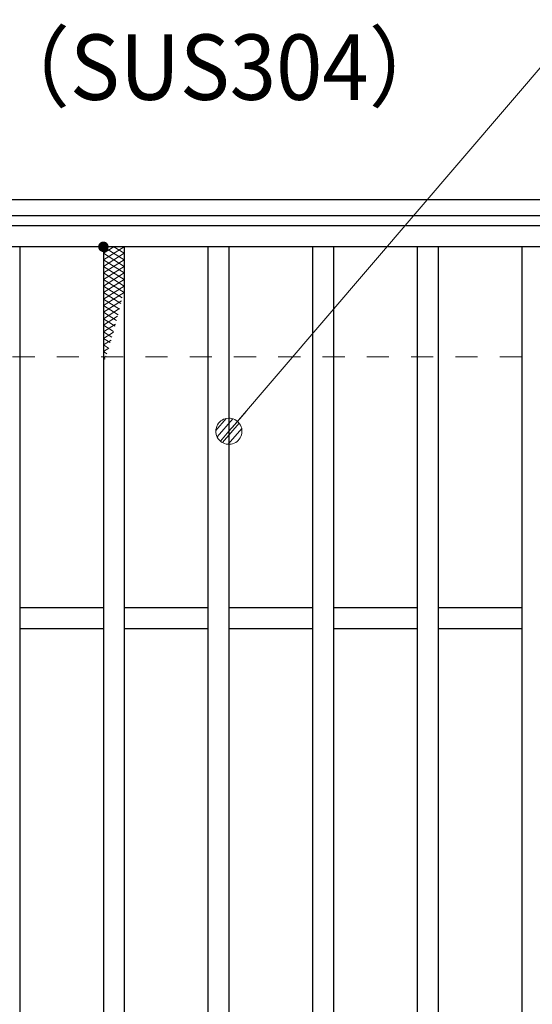
# Model space of a CAD drawing. Units: millimetres. Extents: x -1050 to 1050, y -743 to 742.
# Drawn here: x -671 to -573, y 384 to 572 of the extents above; entities that cross this region are included whole.
import ezdxf

# ---------------------------------------------------------------- set-up
doc = ezdxf.new("R2010")
doc.units = ezdxf.units.MM
doc.header["$LTSCALE"] = 5
doc.linetypes.add('JWW_DASHED1', pattern=[1.693333, 0.846667, -0.846667])
for name, color, linetype in [('ハッチング', 7, 'Continuous'), ('寸法注釈', 7, 'Continuous'), ('枠', 7, 'Continuous'), ('溝開口', 7, 'Continuous'), ('蓋', 7, 'Continuous')]:
    doc.layers.add(name, color=color, linetype=linetype)
doc.styles.add('ＭＳ ゴシック', font='txt', dxfattribs={"height": 1})

# ---------------------------------------------------------------- blocks, each defined once
blk = doc.blocks.new('_Dot_0-1_')
at = {"layer": '寸法注釈', "color": 2, "linetype": 'Continuous', "lineweight": 5}
for p, q in [((-0.319, 0.385), (-0.364, 0.342)), ((-0.268, 0.422), (-0.319, 0.385)), ((-0.213, 0.452), (-0.268, 0.422)), ((-0.155, 0.476), (-0.213, 0.452)), ((-0.094, 0.491), (-0.155, 0.476)), ((-0.031, 0.499), (-0.094, 0.491)), ((0.031, 0.499), (-0.031, 0.499)), ((0.094, 0.491), (0.031, 0.499)), ((0.155, 0.476), (0.094, 0.491)), ((0.213, 0.452), (0.155, 0.476)), ((0.268, 0.422), (0.213, 0.452)), ((0.319, 0.385), (0.268, 0.422)), ((0.364, 0.342), (0.319, 0.385)), ((-0.5, 0), (-1, 0)), ((-0.496, 0.063), (-0.5, 0)), ((-0.5, 0), (-0.496, -0.063)), ((0, 0), (-0.5, 0)), ((-0.5, 0), (0, 0)), ((-0.484, 0.124), (-0.496, 0.063)), ((-0.465, 0.184), (-0.484, 0.124)), ((-0.438, 0.241), (-0.465, 0.184)), ((-0.405, 0.294), (-0.438, 0.241)), ((-0.364, 0.342), (-0.405, 0.294)), ((0.5, 0), (0, 0)), ((0, 0), (0, 0)), ((0, 0), (0, 0)), ((0, 0), (0, 0)), ((0, 0), (0, 0)), ((0, 0), (0, 0)), ((0, 0), (0, 0)), ((0, 0), (0, 0)), ((0, 0), (0, 0)), ((0, 0), (0, 0)), ((0, 0), (0, 0)), ((0, 0), (0, 0)), ((0, 0), (0, 0)), ((0, 0), (0, 0)), ((0, 0), (0, 0)), ((0, 0), (0, 0)), ((0, 0), (0, 0)), ((0, 0), (0, 0)), ((0, 0), (0, 0)), ((0, 0), (0, 0)), ((0, 0), (0, 0)), ((0, 0), (0, 0)), ((0, 0), (0, 0)), ((0, 0), (0, 0)), ((0, 0), (0, 0)), ((0, 0), (0, 0)), ((0, 0), (0, 0)), ((0, 0), (0, 0)), ((0, 0), (0, 0)), ((0, 0), (0, 0)), ((0, 0), (0, 0)), ((0, 0), (0, 0)), ((0, 0), (0, 0)), ((0, 0), (0, 0)), ((0, 0), (0, 0)), ((0, 0), (0, 0)), ((0, 0), (0, 0)), ((0, 0), (0, 0)), ((0, 0), (0, 0)), ((0, 0), (0, 0)), ((0, 0), (0, 0)), ((0, 0), (0, 0)), ((0, 0), (0, 0)), ((0, 0), (0, 0)), ((0, 0), (0, 0)), ((0, 0), (0, 0)), ((0, 0), (0, 0)), ((0, 0), (0, 0)), ((0, 0), (0, 0)), ((0, 0), (0, 0)), ((0, 0), (0, 0)), ((0, 0), (0.5, 0)), ((0.405, 0.294), (0.364, 0.342)), ((0.438, 0.241), (0.405, 0.294)), ((0.465, 0.184), (0.438, 0.241)), ((0.484, 0.124), (0.465, 0.184)), ((0.496, 0.063), (0.484, 0.124)), ((0.5, 0), (0.496, 0.063)), ((-0.496, -0.063), (-0.484, -0.124)), ((-0.484, -0.124), (-0.465, -0.184)), ((-0.465, -0.184), (-0.438, -0.241)), ((-0.438, -0.241), (-0.405, -0.294)), ((-0.405, -0.294), (-0.364, -0.342)), ((-0.364, -0.342), (-0.319, -0.385)), ((0.319, -0.385), (0.364, -0.342)), ((0.364, -0.342), (0.405, -0.294)), ((0.405, -0.294), (0.438, -0.241)), ((0.438, -0.241), (0.465, -0.184)), ((0.465, -0.184), (0.484, -0.124)), ((0.484, -0.124), (0.496, -0.063)), ((0.496, -0.063), (0.5, 0)), ((-0.319, -0.385), (-0.268, -0.422)), ((-0.268, -0.422), (-0.213, -0.452)), ((-0.213, -0.452), (-0.155, -0.476)), ((-0.155, -0.476), (-0.094, -0.491)), ((-0.094, -0.491), (-0.031, -0.499)), ((-0.031, -0.499), (0.031, -0.499)), ((0.031, -0.499), (0.094, -0.491)), ((0.094, -0.491), (0.155, -0.476)), ((0.155, -0.476), (0.213, -0.452)), ((0.213, -0.452), (0.268, -0.422)), ((0.268, -0.422), (0.319, -0.385))]:
    blk.add_line(p, q, dxfattribs=at)
at = {"layer": '寸法注釈', "color": 2, "linetype": 'Continuous', "lineweight": 20}
for p, q in [((0.489, 0.1), (-0.489, 0.1)), ((0.399, 0.3), (-0.399, 0.3)), ((0.458, -0.199), (-0.458, -0.199)), ((0.3, -0.399), (-0.3, -0.399))]:
    blk.add_line(p, q, dxfattribs=at)

msp = doc.modelspace()

# ---------------------------------------------------------------- linework, layer by layer
at = {"layer": 'ハッチング', "color": 4, "linetype": 'Continuous', "lineweight": 15}
for p, q in [((-654.95, 525.97), (-650.95, 528.47)), ((-654.95, 528.47), (-650.95, 525.97)), ((-654.95, 527.22), (-652.95, 528.47)), ((-652.95, 528.47), (-650.95, 527.22)), ((-654.95, 524.72), (-650.95, 527.22)), ((-654.95, 527.22), (-650.95, 524.72)), ((-654.95, 523.47), (-650.95, 525.97)), ((-654.95, 525.97), (-650.95, 523.47)), ((-654.95, 522.22), (-650.95, 524.72)), ((-654.95, 524.72), (-650.95, 522.22)), ((-654.95, 520.97), (-650.95, 523.47)), ((-654.95, 523.47), (-650.95, 520.97)), ((-654.95, 519.72), (-650.95, 522.22)), ((-654.95, 522.22), (-650.95, 519.72)), ((-654.95, 518.47), (-650.95, 520.97)), ((-654.95, 520.97), (-651.33, 518.71)), ((-654.95, 517.22), (-650.95, 519.72)), ((-654.95, 519.72), (-651.6, 517.63)), ((-654.95, 518.47), (-651.87, 516.55)), ((-654.95, 515.97), (-651.46, 518.15)), ((-654.95, 517.22), (-652.15, 515.47)), ((-654.95, 514.72), (-651.84, 516.67)), ((-654.95, 515.97), (-652.43, 514.4)), ((-654.95, 513.47), (-652.23, 515.18)), ((-654.95, 514.72), (-652.72, 513.33)), ((-654.95, 512.22), (-652.63, 513.68)), ((-654.95, 513.47), (-653.02, 512.27)), ((-654.95, 512.22), (-653.32, 511.2)), ((-654.95, 510.97), (-653.04, 512.17)), ((-654.95, 510.97), (-653.62, 510.15)), ((-654.95, 509.72), (-653.48, 510.65)), ((-654.95, 509.72), (-653.94, 509.09)), ((-654.95, 508.47), (-653.93, 509.11)), ((-654.95, 508.47), (-654.26, 508.04)), ((-654.95, 507.22), (-654.41, 507.56)), ((-654.95, 507.22), (-654.59, 507)), ((-654.95, 505.97), (-654.91, 506))]:
    msp.add_line(p, q, dxfattribs=at)
at = {"layer": 'ハッチング', "color": 4, "linetype": 'Continuous', "lineweight": 15, "const_width": 1}
msp.add_lwpolyline([(-654.45, 528.47, 0.414214), (-654.95, 528.97, 0.414214), (-655.45, 528.47, 0.414214), (-654.95, 527.97, 0.414214)], format="xyb", close=True, dxfattribs=at)
at = {"layer": '寸法注釈', "color": 2, "linetype": 'Continuous', "lineweight": 18}
msp.add_line((-547.37, 590.75), (-630.29, 493.99), dxfattribs=at)
at = {"layer": '枠', "color": 7, "linetype": 'Continuous', "lineweight": 25}
for p, q in [((-795.45, 537.47), (409.55, 537.47)), ((-792.45, 534.47), (407.71, 534.47))]:
    msp.add_line(p, q, dxfattribs=at)
at = {"layer": '溝開口', "color": 4, "linetype": 'JWW_DASHED1', "lineweight": 18}
msp.add_line((-765.45, 507.47), (204.55, 507.47), dxfattribs=at)
at = {"layer": '蓋', "color": 5, "linetype": 'Continuous', "lineweight": 25}
for p, q in [((204.55, 532.47), (-790.45, 532.47)), ((204.55, 528.47), (-790.45, 528.47)), ((-670.95, 528.47), (-670.95, 286.47)), ((-654.95, 528.47), (-654.95, 286.47)), ((-650.95, 528.47), (-650.95, 286.47)), ((-634.95, 528.47), (-634.95, 286.47)), ((-630.95, 528.47), (-630.95, 286.47)), ((-614.95, 528.47), (-614.95, 286.47)), ((-610.95, 528.47), (-610.95, 286.47)), ((-594.95, 528.47), (-594.95, 286.47)), ((-590.95, 528.47), (-590.95, 286.47)), ((-574.95, 528.47), (-574.95, 286.47)), ((-654.95, 459.47), (-670.95, 459.47)), ((-634.95, 459.47), (-650.95, 459.47)), ((-614.95, 459.47), (-630.95, 459.47)), ((-594.95, 459.47), (-610.95, 459.47)), ((-574.95, 459.47), (-590.95, 459.47)), ((-654.95, 455.47), (-670.95, 455.47)), ((-634.95, 455.47), (-650.95, 455.47)), ((-614.95, 455.47), (-630.95, 455.47)), ((-594.95, 455.47), (-610.95, 455.47)), ((-574.95, 455.47), (-590.95, 455.47))]:
    msp.add_line(p, q, dxfattribs=at)

# ---------------------------------------------------------------- block references
at = {"layer": '寸法注釈', "color": 2, "linetype": 'Continuous', "lineweight": 18, "xscale": 5, "yscale": 5, "rotation": 229.0647218188774}
msp.add_blockref('_Dot_0-1_', (-630.95, 493.23), dxfattribs=at)

# ---------------------------------------------------------------- texts
at = {"layer": '寸法注釈', "color": 7, "linetype": 'Continuous', "lineweight": 18, "style": 'ＭＳ ゴシック', "width": 0.936313}
msp.add_text('（SUS304）', height=12.497, dxfattribs=at).set_placement((-677.3, 556.53))

doc.saveas('drawing.dxf')
